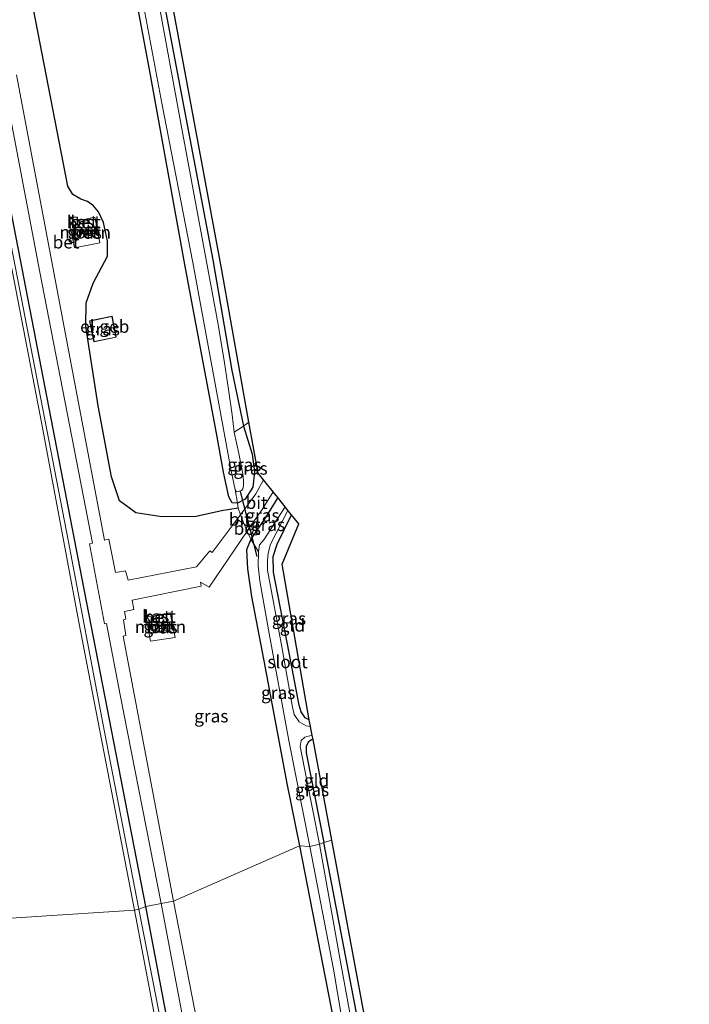
# Model space of a CAD drawing. Units: metres. Extents: x 107071 to 109644, y 524999 to 531251.
# Drawn here: x 107536 to 107668, y 529076 to 529271 of the extents above; entities that cross this region are included whole.
import ezdxf
from ezdxf.enums import TextEntityAlignment as Align

# ---------------------------------------------------------------- set-up
doc = ezdxf.new("R2010")
doc.units = ezdxf.units.M
doc.linetypes.add('IE-TERREINAFSCHEIDING', pattern=[10, 8, -2])
doc.layers.get('0').update_dxf_attribs({"lineweight": 25})
for name, color, linetype in [('B-ME-GW-INSTEEKWATERGANG-L-B1', 10, 'Continuous'), ('B-ME-KG-KADASTRAAL-OPNAMEDTMGRENS-L-B1', 10, 'Continuous'), ('B-ME-KW-DUIKER-L-B1', 10, 'Continuous')]:
    doc.layers.add(name, color=color, linetype=linetype)
for name, color, linetype, lineweight in [('B-ME-IE-GRASLAND-GV-B6', 93, 'Continuous', 18), ('B-ME-IE-GRONDWERKLIJN-GROND_INGERICHT-GV-B6', 253, 'Continuous', 18), ('B-ME-IE-HULPGEOMETRIE-L-B1', 53, 'Continuous', 18), ('B-ME-IE-INRICHTINGSELEMENT-S-B1', 253, 'Continuous', 18), ('B-ME-IE-TERREINAFSCHEIDING-DOORGANG-L-B1', 8, 'IE-TERREINAFSCHEIDING-KUNSTMATIG-OPEN', 18), ('B-ME-IE-TERREINAFSCHEIDING-RASTERHEKWERK-L-B1', 8, 'IE-TERREINAFSCHEIDING', 18), ('B-ME-KG-KADASTRAAL-DAKRAND-L-B1', 13, 'Continuous', 18), ('B-ME-OB-BEKLEDING-GV-B6', 253, 'Continuous', 18), ('B-ME-OB-WATERLIJN-L-B1', 133, 'OB-WATERLIJN', 18), ('B-ME-OG-BEBOUWING-GV-B6', 173, 'Continuous', 18), ('B-ME-OG-WATER-GV-B6', 153, 'Continuous', 18), ('B-ME-VH-VERH_SOORT-BETON-OVERIG-GV-B6', 8, 'IE-TERREINAFSCHEIDING-NATUURLIJK-HOUTWAL', 18), ('B-ME-VH-VERH_SOORT-BITUMEN-GV-B6', 8, 'IE-TERREINAFSCHEIDING-NATUURLIJK-HOUTWAL', 18)]:
    doc.layers.add(name, color=color, linetype=linetype, lineweight=lineweight)
doc.styles.add('NLCS-ISO', font='NLCS-ISO.TTF')
doc.linetypes.add('IE-TERREINAFSCHEIDING-KUNSTMATIG-OPEN', pattern='A,7,-1.5,[67,NLCS.SHX,S=0.75,R=0,X=0,Y=0],-1.5', length=10)
doc.linetypes.add('IE-TERREINAFSCHEIDING-NATUURLIJK-HOUTWAL', pattern='A,7,-1.5,[67,NLCS.SHX,S=0.75,R=45,X=0,Y=0],-1.5,7,-1.5,[70,NLCS.SHX,S=0.75,R=0,X=0,Y=0],-1.5', length=20)
doc.linetypes.add('OB-WATERLIJN', pattern='A,10,[32,NLCS.SHX,S=2,R=0,X=0,Y=0],-12', length=22)

# ---------------------------------------------------------------- blocks, each defined once
blk = doc.blocks.new('kast')
blk.add_line((-0.75, -0.75), (0.75, 0.75))
blk.add_lwpolyline([(-0.75, 0.75), (0.75, 0.75), (0.75, -0.75), (-0.75, -0.75)], close=True)

msp = doc.modelspace()

# ---------------------------------------------------------------- linework, layer by layer
at = {"layer": 'B-ME-GW-INSTEEKWATERGANG-L-B1'}
for points in [[(107561.141, 529095.583, 0.379), (107548.569, 529160.348, 0.441), (107534.042, 529235.643, 0.491), (107523.706, 529288.12, 0.404), (107512.616, 529344.909, 0.566), (107501.481, 529401.332, 0.591), (107491.776, 529449.164, 0.404)], [(107565.122, 529272.327, -1.321), (107574.375, 529223.427, -1.121), (107578.138, 529201.548, -0.933), (107580.478, 529190.516, -0.846), (107582.152, 529184.975, -0.671), (107582.618, 529181.497, -0.471), (107582.282, 529178.452, -0.433), (107580.803, 529176.128, -0.421), (107579.275, 529175.297, -0.346), (107578.199, 529175.391, -0.296), (107577.521, 529176.534, -0.408), (107576.487, 529181.416, -0.758), (107575.083, 529189.154, -0.996), (107568.98, 529221.768, -1.159), (107562.028, 529260.342, -1.196), (107554.041, 529302.919, -1.121)], [(107579.365, 529174.341, -0.208), (107576.096, 529173.822, -0.221), (107571.103, 529172.677, -0.083), (107564.303, 529172.594, 0.117), (107559.159, 529173.368, 0.267), (107555.954, 529175.74, 0.317), (107554.4, 529180.546, 0.354), (107551.775, 529194.527, 0.317), (107549.278, 529210.232, 0.242), (107549.392, 529214.884, 0.254), (107550.77, 529218.81, 0.192), (107553.595, 529224.117, 0.129), (107553.582, 529227.121, 0.179), (107552.797, 529230.772, 0.179), (107551.825, 529232.927, 0.192), (107550.854, 529234.115, 0.192), (107549.611, 529234.965, 0.192), (107548.296, 529235.428, 0.204), (107546.757, 529236.337, 0.204), (107545.74, 529237.976, 0.204), (107536.892, 529283.922, 0.204)], [(107587.203, 529176.422, -0.433), (107584.791, 529172.464, -0.433), (107581.886, 529168.213, -0.446), (107581.065, 529166.097, -0.521), (107581.235, 529162.32, -0.521), (107582.018, 529156.838, -0.758), (107584.746, 529142.788, -1.008), (107588.992, 529119.92, -0.984), (107591.501, 529107.538, -0.984)], [(107593.448, 529132.46, -1.37), (107592.596, 529132.842, -1.383), (107591.818, 529134.039, -1.383), (107591.443, 529135.377, -1.496), (107589.442, 529145.689, -1.421), (107586.372, 529161.65, -1.308), (107586.316, 529164.794, -1.271), (107587.088, 529167.228, -1.233), (107589.941, 529172.984, -1.146)], [(107594.174, 529128.57, -1.333), (107593.849, 529128.496, -1.333), (107593.224, 529128.057, -1.346), (107592.799, 529127.212, -1.346), (107592.857, 529125.973, -1.358), (107596.318, 529108.231, -1.308)], [(107591.501, 529107.538, -0.984), (107599.756, 529065.313, -0.997), (107603.732, 529043.813, -0.984), (107604.408, 529041.45, -0.984), (107605.371, 529040.711, -0.984), (107606.234, 529040.609, -0.971), (107607.291, 529040.641, -0.971), (107608.078, 529041.33, -0.971), (107608.311, 529042.538, -0.971), (107608.158, 529044.452, -0.984), (107603.37, 529071.461, -1.109), (107596.318, 529108.231, -1.308)], [(107631.511, 528724.447, 0.529), (107624.458, 528761.881, 0.529), (107609.871, 528838.781, 0.479), (107596.196, 528910.255, 0.454), (107581.237, 528989.634, 0.442), (107570.374, 529046.791, 0.454), (107561.141, 529095.583, 0.379)]]:
    msp.add_polyline3d(points, dxfattribs=at)
at = {"layer": 'B-ME-IE-GRASLAND-GV-B6'}
for points in [[(107526.186, 529459.492, -1.796), (107532.002, 529426.969, -1.796), (107539.007, 529389.016, -1.796), (107547.341, 529345.244, -1.796), (107555.444, 529301.872, -1.796), (107564.293, 529254.379, -1.796), (107570.413, 529222.856, -1.796), (107578.033, 529181.723, -1.796), (107578.809, 529177.965, -1.796), (107579.275, 529175.297, -0.346), (107578.199, 529175.391, -0.296), (107577.521, 529176.534, -0.408), (107576.487, 529181.416, -0.758), (107575.083, 529189.154, -0.996), (107568.98, 529221.768, -1.159), (107562.028, 529260.342, -1.196), (107554.041, 529302.919, -1.121), (107548.246, 529334.017, -1.046), (107540.732, 529372.79, -1.121), (107533.064, 529414.523, -1.109), (107525.109, 529459.295, -1.121), (107526.186, 529459.492, -1.796)], [(107561.141, 529095.583, 0.379), (107559.786, 529095.07, 0.054), (107552.672, 529131.795, 0.041), (107545.898, 529167.652, 0.054), (107534.549, 529226.234, 0.091), (107523.557, 529282.835, 0.129), (107509.836, 529352.607, 0.104), (107498.154, 529412.685, 0.116), (107490.992, 529449.133, 0.254), (107491.776, 529449.164, 0.404), (107501.481, 529401.332, 0.591), (107512.616, 529344.909, 0.566), (107523.706, 529288.12, 0.404), (107534.042, 529235.643, 0.491), (107548.569, 529160.348, 0.441), (107561.141, 529095.583, 0.379)], [(107550.018, 529364.662, -1.796), (107550.168, 529362.979, -1.139), (107549.075, 529362.467, -1.109), (107548.633, 529361.857, -1.109), (107549.395, 529357.218, -1.109), (107555.646, 529324.382, -1.234), (107565.122, 529272.327, -1.321), (107574.375, 529223.427, -1.121), (107578.138, 529201.548, -0.933), (107580.478, 529190.516, -0.846), (107578.634, 529189.332, -1.796), (107578.22, 529192.776, -1.796), (107577.483, 529197.807, -1.796), (107576.669, 529203.075, -1.796), (107575.459, 529210.66, -1.796), (107568.107, 529250.031, -1.796), (107560.766, 529290.372, -1.796), (107549.136, 529352.694, -1.796), (107547.303, 529361.373, -1.796), (107547.422, 529362.766, -1.796), (107547.852, 529363.583, -1.796), (107548.578, 529364.191, -1.796), (107549.158, 529364.487, -1.796), (107550.018, 529364.662, -1.796)], [(107554.041, 529302.919, -1.121), (107562.028, 529260.342, -1.196), (107568.98, 529221.768, -1.159)], [(107527.588, 529287.281, 0.614), (107540.25, 529220.971, 0.601), (107550.597, 529167.41, 0.651), (107550.016, 529167.263, 0.651), (107553.023, 529151.468, 0.714), (107553.383, 529151.526, 0.714), (107556.091, 529137.427, 0.639), (107564.158, 529096.147, 0.626), (107561.141, 529095.583, 0.379), (107548.569, 529160.348, 0.441), (107534.042, 529235.643, 0.491), (107523.706, 529288.12, 0.404)], [(107536.892, 529283.922, 0.204), (107545.74, 529237.976, 0.204), (107546.757, 529236.337, 0.204), (107548.296, 529235.428, 0.204), (107549.611, 529234.965, 0.192), (107550.854, 529234.115, 0.192), (107551.825, 529232.927, 0.192), (107552.797, 529230.772, 0.179), (107553.582, 529227.121, 0.179), (107553.595, 529224.117, 0.129), (107550.77, 529218.81, 0.192), (107549.392, 529214.884, 0.254), (107549.278, 529210.232, 0.242), (107551.775, 529194.527, 0.317), (107554.4, 529180.546, 0.354), (107555.954, 529175.74, 0.317), (107559.159, 529173.368, 0.267), (107564.303, 529172.594, 0.117), (107571.103, 529172.677, -0.083), (107576.096, 529173.822, -0.221), (107579.365, 529174.341, -0.208), (107579.884, 529173.032, -0.199), (107579.185, 529172.146, -0.174), (107574.292, 529165.587, -0.061), (107573.819, 529165.864, -0.061), (107571.192, 529162.741, -0.061), (107557.651, 529160.072, 0.476), (107557.154, 529161.936, 0.476), (107555.141, 529161.588, 0.526), (107553.828, 529168.214, 0.551), (107553.019, 529168.02, 0.576), (107545.471, 529207.694, 0.576), (107535.602, 529259.997, 0.564)], [(107568.98, 529221.768, -1.159), (107575.083, 529189.154, -0.996), (107576.487, 529181.416, -0.758), (107577.521, 529176.534, -0.408), (107578.199, 529175.391, -0.296), (107579.275, 529175.297, -0.346), (107579.365, 529174.341, -0.208), (107576.096, 529173.822, -0.221), (107571.103, 529172.677, -0.083), (107564.303, 529172.594, 0.117), (107559.159, 529173.368, 0.267), (107555.954, 529175.74, 0.317), (107554.4, 529180.546, 0.354), (107551.775, 529194.527, 0.317), (107549.278, 529210.232, 0.242), (107549.392, 529214.884, 0.254), (107550.77, 529218.81, 0.192), (107553.595, 529224.117, 0.129), (107553.582, 529227.121, 0.179), (107552.797, 529230.772, 0.179), (107551.825, 529232.927, 0.192), (107550.854, 529234.115, 0.192), (107549.611, 529234.965, 0.192), (107548.296, 529235.428, 0.204), (107546.757, 529236.337, 0.204), (107545.74, 529237.976, 0.204), (107536.892, 529283.922, 0.204)], [(107546.053, 529230.825, 0.517), (107547.101, 529225.798, 0.517), (107552.097, 529226.781, 0.517), (107551.066, 529231.871, 0.517), (107546.053, 529230.825, 0.517)], [(107550.028, 529211.356, 0.442), (107550.885, 529207.198, 0.442), (107555.286, 529208.105, 0.442), (107554.508, 529212.264, 0.442), (107550.028, 529211.356, 0.442)], [(107580.478, 529190.516, -0.846), (107582.152, 529184.975, -0.671), (107582.618, 529181.497, -0.471), (107582.282, 529178.452, -0.433), (107580.803, 529176.128, -0.421), (107579.275, 529175.297, -0.346), (107578.809, 529177.965, -1.796), (107579.082, 529177.574, -1.796), (107579.422, 529177.583, -1.796), (107580.02, 529177.793, -1.796), (107580.311, 529178.12, -1.796), (107580.415, 529178.782, -1.796), (107580.436, 529179.709, -1.796), (107580.283, 529181.122, -1.796), (107580.077, 529182.434, -1.796), (107579.498, 529185.145, -1.796), (107578.634, 529189.332, -1.796), (107580.478, 529190.516, -0.846)], [(107581.533, 529191.349, -0.833), (107583.342, 529181.27, -0.42), (107584.4, 529179.942, -0.329), (107582.864, 529177.126, -0.321), (107579.884, 529173.032, -0.199), (107579.365, 529174.341, -0.208), (107579.275, 529175.297, -0.346), (107580.803, 529176.128, -0.421), (107582.282, 529178.452, -0.433), (107582.618, 529181.497, -0.471), (107582.152, 529184.975, -0.671), (107580.478, 529190.516, -0.846), (107581.533, 529191.349, -0.833)], [(107586.284, 529177.576, -0.32), (107587.203, 529176.422, -0.433), (107584.791, 529172.464, -0.433), (107581.886, 529168.213, -0.446), (107581.403, 529169.202, -0.171), (107581.165, 529169.801, -0.175), (107581.636, 529170.476, -0.209), (107584.141, 529174.066, -0.388), (107586.284, 529177.576, -0.32)], [(107587.203, 529176.422, -0.433), (107588.671, 529174.578, -1.796), (107584.442, 529168.091, -1.796), (107583.6, 529167.102, -1.796), (107583.398, 529165.676, -1.796), (107581.886, 529168.213, -0.446), (107584.791, 529172.464, -0.433), (107587.203, 529176.422, -0.433)], [(107589.236, 529173.87, -1.796), (107589.941, 529172.984, -1.146), (107587.088, 529167.228, -1.233), (107586.316, 529164.794, -1.271), (107586.372, 529161.65, -1.308), (107589.442, 529145.689, -1.421), (107591.443, 529135.377, -1.496), (107591.818, 529134.039, -1.383), (107592.596, 529132.842, -1.383), (107593.448, 529132.46, -1.37), (107593.694, 529131.143, -1.796), (107592.846, 529131.315, -1.796), (107591.465, 529132.107, -1.796), (107590.429, 529133.549, -1.796), (107590.122, 529134.99, -1.796), (107587.989, 529146.913, -1.796), (107585.184, 529162.079, -1.796), (107585.167, 529163.996, -1.796), (107585.313, 529165.409, -1.796), (107585.757, 529167.182, -1.796), (107589.236, 529173.87, -1.796)], [(107591.501, 529107.538, -0.984), (107566.635, 529096.634, 0.639), (107556.674, 529149.022, 0.639), (107557.195, 529149.173, 0.639), (107556.732, 529152.264, 0.664), (107557.184, 529152.46, 0.676), (107556.914, 529153.864, 0.651), (107558.79, 529154.304, 0.601), (107558.471, 529156.1, 0.601), (107572.106, 529158.892, 0.064), (107571.926, 529159.704, 0.051), (107573.637, 529158.682, 0.051), (107581.165, 529169.801, -0.175), (107581.403, 529169.202, -0.171), (107581.886, 529168.213, -0.446), (107581.065, 529166.097, -0.521), (107581.235, 529162.32, -0.521), (107582.018, 529156.838, -0.758), (107584.746, 529142.788, -1.008), (107588.992, 529119.92, -0.984), (107591.501, 529107.538, -0.984)], [(107593.527, 529107.457, -1.796), (107591.501, 529107.538, -0.984), (107588.992, 529119.92, -0.984), (107584.746, 529142.788, -1.008), (107582.018, 529156.838, -0.758), (107581.235, 529162.32, -0.521), (107581.065, 529166.097, -0.521), (107581.886, 529168.213, -0.446), (107583.398, 529165.676, -1.796), (107583.348, 529162.912, -1.796), (107583.658, 529159.983, -1.796), (107585.354, 529150.294, -1.796), (107589.386, 529128.41, -1.796), (107593.527, 529107.457, -1.796)], [(107562.053, 529148.043, 0.567), (107566.923, 529148.762, 0.555), (107565.995, 529153.635, 0.542), (107561.199, 529152.768, 0.542), (107562.053, 529148.043, 0.567)], [(107596.318, 529108.231, -1.308), (107595.446, 529107.905, -1.796), (107591.652, 529127.217, -1.796), (107591.806, 529128.365, -1.796), (107592.534, 529129.033, -1.796), (107593.538, 529129.296, -1.796), (107594.027, 529129.357, -1.796), (107594.174, 529128.57, -1.333), (107593.849, 529128.496, -1.333), (107593.224, 529128.057, -1.346), (107592.799, 529127.212, -1.346), (107592.857, 529125.973, -1.358), (107596.318, 529108.231, -1.308)], [(107604.738, 529056.57, -1.796), (107599.472, 529085.344, -1.796), (107595.446, 529107.905, -1.796), (107596.318, 529108.231, -1.308)], [(107596.318, 529108.231, -1.308), (107603.37, 529071.461, -1.109)], [(107595.045, 528948.085, 0.705), (107583.652, 529007.955, 0.717), (107573.946, 529059.141, 0.717), (107566.635, 529096.634, 0.639), (107591.501, 529107.538, -0.984)], [(107591.501, 529107.538, -0.984), (107599.756, 529065.313, -0.997), (107603.732, 529043.813, -0.984), (107604.408, 529041.45, -0.984), (107605.371, 529040.711, -0.984), (107606.234, 529040.609, -0.971), (107607.291, 529040.641, -0.971), (107608.303, 529036.086, -0.733), (107608.512, 529035.04, -1.07), (107607.297, 529034.716, -1.083), (107606.413, 529034.124, -1.095), (107606.105, 529032.72, -1.12), (107606.272, 529030.42, -1.12), (107610.448, 529007.392, -1.17), (107618.512, 528963.639, -1.22), (107623.409, 528940.147, -0.995)], [(107599.756, 529065.313, -0.997), (107591.501, 529107.538, -0.984), (107593.527, 529107.457, -1.796), (107598.196, 529083.193, -1.796), (107599.819, 529073.806, -1.796)], [(107631.511, 528724.447, 0.529), (107630.612, 528724.038, 0.117), (107622.424, 528766.624, 0.117), (107615.287, 528804.818, 0.117), (107608.19, 528842.181, 0.117), (107599.843, 528885.464, 0.117), (107591.473, 528930.092, 0.117), (107583.492, 528972.035, 0.117), (107576.164, 529010.08, 0.117), (107566.898, 529058.624, 0.117), (107559.786, 529095.07, 0.054), (107561.141, 529095.583, 0.379), (107570.374, 529046.791, 0.454), (107581.237, 528989.634, 0.442), (107596.196, 528910.255, 0.454), (107609.871, 528838.781, 0.479), (107624.458, 528761.881, 0.529), (107631.511, 528724.447, 0.529)], [(107634.972, 528725.427, 0.613), (107631.511, 528724.447, 0.529), (107624.458, 528761.881, 0.529), (107609.871, 528838.781, 0.479), (107596.196, 528910.255, 0.454), (107581.237, 528989.634, 0.442), (107570.374, 529046.791, 0.454), (107561.141, 529095.583, 0.379), (107564.158, 529096.147, 0.626), (107571.466, 529057.468, 0.651), (107582.364, 529000.618, 0.714), (107593.875, 528940.431, 0.714), (107603.495, 528889.884, 0.714), (107613.351, 528838.237, 0.714), (107623.589, 528785.119, 0.701), (107634.972, 528725.427, 0.613)]]:
    msp.add_polyline3d(points, dxfattribs=at)
at = {"layer": 'B-ME-IE-GRONDWERKLIJN-GROND_INGERICHT-GV-B6'}
for points in [[(107550.168, 529362.979, -1.139), (107550.408, 529360.299, -1.08), (107576.142, 529221.381, -0.992), (107581.533, 529191.349, -0.833), (107580.478, 529190.516, -0.846), (107578.138, 529201.548, -0.933), (107574.375, 529223.427, -1.121), (107565.122, 529272.327, -1.321), (107555.646, 529324.382, -1.234), (107549.395, 529357.218, -1.109), (107548.633, 529361.857, -1.109), (107549.075, 529362.467, -1.109), (107550.168, 529362.979, -1.139)], [(107593.448, 529132.46, -1.37), (107592.596, 529132.842, -1.383), (107591.818, 529134.039, -1.383), (107591.443, 529135.377, -1.496), (107589.442, 529145.689, -1.421), (107586.372, 529161.65, -1.308), (107586.316, 529164.794, -1.271), (107587.088, 529167.228, -1.233), (107589.941, 529172.984, -1.146), (107591.347, 529171.219, -1.07), (107588.063, 529163.22, -1.208), (107593.448, 529132.46, -1.37)], [(107597.884, 529108.677, -1.196), (107596.318, 529108.231, -1.308), (107592.857, 529125.973, -1.358), (107592.799, 529127.212, -1.346), (107593.224, 529128.057, -1.346), (107593.849, 529128.496, -1.333), (107594.174, 529128.57, -1.333), (107597.884, 529108.677, -1.196)], [(107597.884, 529108.677, -1.196), (107604.301, 529074.278, -1.113), (107613.262, 529024.258, -0.997), (107612.061, 529024.445, -1.095), (107610.332, 529032.983, -1.07), (107609.834, 529034.308, -1.07), (107609.316, 529034.804, -1.07), (107608.512, 529035.04, -1.07), (107608.303, 529036.086, -0.733), (107607.291, 529040.641, -0.971), (107608.078, 529041.33, -0.971), (107608.311, 529042.538, -0.971), (107608.158, 529044.452, -0.984), (107603.37, 529071.461, -1.109), (107596.318, 529108.231, -1.308), (107597.884, 529108.677, -1.196)]]:
    msp.add_polyline3d(points, dxfattribs=at)
at = {"layer": 'B-ME-IE-HULPGEOMETRIE-L-B1'}
msp.add_polyline3d([(107597.884, 529108.677, -1.196), (107596.318, 529108.231, -1.308), (107595.446, 529107.905, -1.796), (107593.527, 529107.457, -1.796), (107591.501, 529107.538, -0.984), (107566.635, 529096.634, 0.639), (107564.158, 529096.147, 0.626), (107561.141, 529095.583, 0.379), (107559.786, 529095.07, 0.054), (107558.905, 529094.87, -0.471), (107518.177, 529092.182, -0.476)], dxfattribs=at)
at = {"layer": 'B-ME-IE-TERREINAFSCHEIDING-DOORGANG-L-B1'}
msp.add_line((107580.478, 529190.516, -0.846), (107581.533, 529191.349, -0.833), dxfattribs=at)
msp.add_polyline3d([(107579.365, 529174.341, -0.208), (107579.884, 529173.032, -0.199), (107580.609, 529171.167, -0.004), (107581.165, 529169.801, -0.175), (107581.403, 529169.202, -0.171)], dxfattribs=at)
at = {"layer": 'B-ME-IE-TERREINAFSCHEIDING-RASTERHEKWERK-L-B1'}
msp.add_line((107578.634, 529189.332, -1.796), (107580.478, 529190.516, -0.846), dxfattribs=at)
for points in [[(107579.365, 529174.341, -0.208), (107579.275, 529175.297, -0.346), (107578.809, 529177.965, -1.796)], [(107581.403, 529169.202, -0.171), (107581.886, 529168.213, -0.446), (107583.398, 529165.676, -1.796)]]:
    msp.add_polyline3d(points, dxfattribs=at)
at = {"layer": 'B-ME-KG-KADASTRAAL-DAKRAND-L-B1'}
for points in [[(107548.248, 529230.909, 2.38), (107549.867, 529231.22, 2.38), (107549.942, 529230.846, 2.38), (107548.297, 529230.526, 2.38), (107548.248, 529230.909, 2.38)], [(107554.468, 529212.205, 2.954), (107555.228, 529208.144, 2.967), (107550.924, 529207.257, 2.967), (107550.087, 529211.317, 2.967), (107554.468, 529212.205, 2.954)], [(107564.418, 529153.259, 2.605), (107564.515, 529152.688, 2.605), (107562.732, 529152.369, 2.605), (107562.646, 529152.92, 2.605), (107564.418, 529153.259, 2.605)]]:
    msp.add_polyline3d(points, dxfattribs=at)
at = {"layer": 'B-ME-KG-KADASTRAAL-OPNAMEDTMGRENS-L-B1'}
for points in [[(107597.884, 529108.677, -1.196), (107594.174, 529128.57, -1.333), (107594.027, 529129.357, -1.796), (107593.694, 529131.143, -1.796), (107593.448, 529132.46, -1.37), (107588.063, 529163.22, -1.208), (107591.347, 529171.219, -1.07), (107589.941, 529172.984, -1.146), (107589.236, 529173.87, -1.796), (107588.671, 529174.578, -1.796), (107587.203, 529176.422, -0.433), (107586.284, 529177.576, -0.32), (107584.4, 529179.942, -0.329), (107583.342, 529181.27, -0.42), (107581.533, 529191.349, -0.833), (107576.142, 529221.381, -0.992), (107550.408, 529360.299, -1.08), (107550.168, 529362.979, -1.139), (107550.018, 529364.662, -1.796), (107549.798, 529367.122, -1.796), (107549.684, 529368.392, -1.137), (107549.566, 529369.716, -1.08), (107547.21, 529371.062, -1.18), (107530.24, 529460.882, -1.18)], [(107668.491, 528740.631, -1.059), (107662.169, 528773.242, -1.022), (107646.008, 528859.191, -0.947), (107636.647, 528906.891, -0.934), (107638.285, 528907.358, -0.909), (107637.966, 528909.22, -0.883), (107637.738, 528910.547, -1.796), (107637.42, 528912.402, -1.796), (107637.198, 528913.692, -1.237), (107636.881, 528915.542, -1.272), (107634.063, 528914.996, -1.31), (107630.084, 528937.209, -1.222), (107615.611, 529011.146, -1.135), (107613.262, 529024.258, -0.997), (107604.301, 529074.278, -1.113), (107597.884, 529108.677, -1.196)]]:
    msp.add_polyline3d(points, dxfattribs=at)
at = {"layer": 'B-ME-KW-DUIKER-L-B1'}
msp.add_line((107579.795, 529177.584, -1.321), (107583.092, 529164.765, -1.508), dxfattribs=at)
at = {"layer": 'B-ME-OB-BEKLEDING-GV-B6'}
for points in [[(107559.786, 529095.07, 0.054), (107558.905, 529094.87, -0.471), (107547.901, 529151.751, -0.471), (107540.646, 529190.934, -0.471), (107532.191, 529234.279, -0.471), (107523.857, 529277.099, -0.471), (107513.662, 529328.442, -0.471), (107507.359, 529360.063, -0.471), (107501.441, 529391.031, -0.471), (107495.703, 529421.039, -0.471), (107490.249, 529448.693, -0.471), (107490.992, 529449.133, 0.254), (107498.154, 529412.685, 0.116), (107509.836, 529352.607, 0.104), (107523.557, 529282.835, 0.129), (107534.549, 529226.234, 0.091), (107545.898, 529167.652, 0.054), (107552.672, 529131.795, 0.041), (107559.786, 529095.07, 0.054)], [(107630.612, 528724.038, 0.117), (107629.977, 528723.94, -0.471), (107609.989, 528827.65, -0.471), (107594.908, 528906.971, -0.471), (107580.661, 528981.341, -0.471), (107568.858, 529042.541, -0.471), (107558.905, 529094.87, -0.471), (107559.786, 529095.07, 0.054), (107566.898, 529058.624, 0.117), (107576.164, 529010.08, 0.117), (107583.492, 528972.035, 0.117), (107591.473, 528930.092, 0.117), (107599.843, 528885.464, 0.117), (107608.19, 528842.181, 0.117), (107615.287, 528804.818, 0.117), (107622.424, 528766.624, 0.117), (107630.612, 528724.038, 0.117)]]:
    msp.add_polyline3d(points, dxfattribs=at)
at = {"layer": 'B-ME-OB-WATERLIJN-L-B1'}
for points in [[(107558.905, 529094.87, -0.471), (107547.901, 529151.751, -0.471), (107540.646, 529190.934, -0.471), (107532.191, 529234.279, -0.471), (107523.857, 529277.099, -0.471), (107513.662, 529328.442, -0.471), (107507.359, 529360.063, -0.471), (107501.441, 529391.031, -0.471), (107495.703, 529421.039, -0.471), (107490.249, 529448.693, -0.471)], [(107629.977, 528723.94, -0.471), (107609.989, 528827.65, -0.471), (107594.908, 528906.971, -0.471), (107580.661, 528981.341, -0.471), (107568.858, 529042.541, -0.471), (107558.905, 529094.87, -0.471)]]:
    msp.add_polyline3d(points, dxfattribs=at)
at = {"layer": 'B-ME-OG-BEBOUWING-GV-B6'}
for points in [[(107548.193, 529230.949, 0.467), (107549.906, 529231.278, 0.467), (107550.001, 529230.807, 0.467), (107548.254, 529230.467, 0.467), (107548.193, 529230.949, 0.467)], [(107549.595, 529228.974, 0.569), (107549.611, 529228.846, 0.569), (107549.592, 529228.712, 0.569), (107549.53, 529228.586, 0.569), (107549.457, 529228.507, 0.569), (107549.37, 529228.451, 0.569), (107549.266, 529228.422, 0.569), (107549.086, 529228.425, 0.569), (107548.908, 529228.451, 0.569), (107548.786, 529228.543, 0.569), (107548.657, 529228.687, 0.569), (107548.662, 529228.907, 0.569), (107548.696, 529229.046, 0.569), (107548.782, 529229.174, 0.569), (107548.912, 529229.286, 0.569), (107549.019, 529229.318, 0.569), (107549.176, 529229.33, 0.569), (107549.325, 529229.293, 0.569), (107549.481, 529229.198, 0.569), (107549.555, 529229.101, 0.569), (107549.595, 529228.974, 0.569)], [(107554.508, 529212.264, 0.442), (107555.286, 529208.105, 0.442), (107550.885, 529207.198, 0.442), (107550.028, 529211.356, 0.442), (107554.508, 529212.264, 0.442)], [(107564.459, 529153.318, 0.492), (107564.573, 529152.647, 0.492), (107562.691, 529152.311, 0.492), (107562.589, 529152.96, 0.492), (107564.459, 529153.318, 0.492)], [(107564.784, 529151.398, 0.609), (107564.854, 529151.18, 0.609), (107564.896, 529150.977, 0.609), (107564.905, 529150.676, 0.609), (107564.871, 529150.434, 0.609), (107564.73, 529150.161, 0.609), (107564.533, 529149.968, 0.609), (107564.193, 529149.831, 0.609), (107563.833, 529149.811, 0.609), (107563.718, 529149.819, 0.609), (107563.512, 529149.918, 0.609), (107563.265, 529150.136, 0.609), (107563.12, 529150.382, 0.609), (107563.017, 529150.739, 0.609), (107563.032, 529151.038, 0.609), (107563.13, 529151.318, 0.609), (107563.323, 529151.54, 0.609), (107563.482, 529151.694, 0.609), (107563.669, 529151.797, 0.609), (107563.925, 529151.802, 0.609), (107564.166, 529151.775, 0.609), (107564.415, 529151.72, 0.609), (107564.677, 529151.53, 0.609), (107564.784, 529151.398, 0.609)]]:
    msp.add_polyline3d(points, dxfattribs=at)
at = {"layer": 'B-ME-OG-WATER-GV-B6'}
for points in [[(107558.905, 529094.87, -0.471), (107518.177, 529092.182, -0.476), (107511.457, 529127.99, -0.476), (107511.359, 529127.972, -0.476), (107506.361, 529154.036, -0.476), (107500.127, 529185.462, -0.476), (107495.243, 529212.725, -0.476), (107490.016, 529239.696, -0.476), (107483.751, 529272.306, -0.476), (107479.433, 529295.307, -0.476), (107474.176, 529323.016, -0.476), (107466.31, 529363.965, -0.476), (107460.269, 529396.055, -0.476), (107452.796, 529434.628, -0.476), (107490.249, 529448.693, -0.471), (107495.703, 529421.039, -0.471), (107501.441, 529391.031, -0.471), (107507.359, 529360.063, -0.471), (107513.662, 529328.442, -0.471), (107523.857, 529277.099, -0.471), (107532.191, 529234.279, -0.471), (107540.646, 529190.934, -0.471), (107547.901, 529151.751, -0.471), (107558.905, 529094.87, -0.471)], [(107560.766, 529290.372, -1.796), (107568.107, 529250.031, -1.796), (107575.459, 529210.66, -1.796), (107576.669, 529203.075, -1.796), (107577.483, 529197.807, -1.796), (107578.22, 529192.776, -1.796), (107578.634, 529189.332, -1.796), (107579.498, 529185.145, -1.796), (107580.077, 529182.434, -1.796), (107580.283, 529181.122, -1.796), (107580.436, 529179.709, -1.796), (107580.415, 529178.782, -1.796), (107580.311, 529178.12, -1.796), (107580.02, 529177.793, -1.796), (107579.422, 529177.583, -1.796), (107579.082, 529177.574, -1.796), (107578.809, 529177.965, -1.796), (107578.033, 529181.723, -1.796), (107570.413, 529222.856, -1.796), (107564.293, 529254.379, -1.796), (107555.444, 529301.872, -1.796)], [(107595.446, 529107.905, -1.796), (107593.527, 529107.457, -1.796), (107589.386, 529128.41, -1.796), (107585.354, 529150.294, -1.796), (107583.658, 529159.983, -1.796), (107583.348, 529162.912, -1.796), (107583.398, 529165.676, -1.796), (107583.6, 529167.102, -1.796), (107584.442, 529168.091, -1.796), (107588.671, 529174.578, -1.796), (107589.236, 529173.87, -1.796), (107585.757, 529167.182, -1.796), (107585.313, 529165.409, -1.796), (107585.167, 529163.996, -1.796), (107585.184, 529162.079, -1.796), (107587.989, 529146.913, -1.796), (107590.122, 529134.99, -1.796), (107590.429, 529133.549, -1.796), (107591.465, 529132.107, -1.796), (107592.846, 529131.315, -1.796), (107593.694, 529131.143, -1.796), (107594.027, 529129.357, -1.796), (107593.538, 529129.296, -1.796), (107592.534, 529129.033, -1.796), (107591.806, 529128.365, -1.796), (107591.652, 529127.217, -1.796), (107595.446, 529107.905, -1.796)], [(107607.179, 529042.304, -1.796), (107606.842, 529041.942, -1.796), (107606.148, 529041.963, -1.796), (107605.514, 529042.702, -1.796), (107605.014, 529043.772, -1.796), (107602.279, 529059.065, -1.796), (107599.819, 529073.806, -1.796), (107598.196, 529083.193, -1.796), (107593.527, 529107.457, -1.796), (107595.446, 529107.905, -1.796), (107599.472, 529085.344, -1.796), (107604.738, 529056.57, -1.796), (107607.166, 529043.08, -1.796), (107607.179, 529042.304, -1.796)], [(107523.83, 529062.898, -0.476), (107518.177, 529092.182, -0.476), (107558.905, 529094.87, -0.471), (107568.858, 529042.541, -0.471)]]:
    msp.add_polyline3d(points, dxfattribs=at)
at = {"layer": 'B-ME-VH-VERH_SOORT-BETON-OVERIG-GV-B6'}
for points in [[(107566.635, 529096.634, 0.639), (107564.158, 529096.147, 0.626), (107556.091, 529137.427, 0.639), (107553.383, 529151.526, 0.714), (107553.023, 529151.468, 0.714), (107550.016, 529167.263, 0.651), (107550.597, 529167.41, 0.651), (107540.25, 529220.971, 0.601), (107527.588, 529287.281, 0.614)], [(107535.602, 529259.997, 0.564), (107545.471, 529207.694, 0.576), (107553.019, 529168.02, 0.576), (107553.828, 529168.214, 0.551), (107555.141, 529161.588, 0.526), (107557.154, 529161.936, 0.476), (107557.651, 529160.072, 0.476), (107571.192, 529162.741, -0.061), (107573.819, 529165.864, -0.061), (107574.292, 529165.587, -0.061), (107579.185, 529172.146, -0.174), (107580.609, 529171.167, -0.004), (107581.165, 529169.801, -0.175), (107573.637, 529158.682, 0.051), (107571.926, 529159.704, 0.051), (107572.106, 529158.892, 0.064), (107558.471, 529156.1, 0.601), (107558.79, 529154.304, 0.601), (107556.914, 529153.864, 0.651), (107557.184, 529152.46, 0.676), (107556.732, 529152.264, 0.664), (107557.195, 529149.173, 0.639), (107556.674, 529149.022, 0.639), (107566.635, 529096.634, 0.639)], [(107551.066, 529231.871, 0.517), (107552.097, 529226.781, 0.517), (107547.101, 529225.798, 0.517), (107546.053, 529230.825, 0.517), (107551.066, 529231.871, 0.517)], [(107548.193, 529230.949, 0.467), (107548.254, 529230.467, 0.467), (107550.001, 529230.807, 0.467), (107549.906, 529231.278, 0.467), (107548.193, 529230.949, 0.467)], [(107549.086, 529228.425, 0.569), (107549.266, 529228.422, 0.569), (107549.37, 529228.451, 0.569), (107549.457, 529228.507, 0.569), (107549.53, 529228.586, 0.569), (107549.592, 529228.712, 0.569), (107549.611, 529228.846, 0.569), (107549.595, 529228.974, 0.569), (107549.555, 529229.101, 0.569), (107549.481, 529229.198, 0.569), (107549.325, 529229.293, 0.569), (107549.176, 529229.33, 0.569), (107549.019, 529229.318, 0.569), (107548.912, 529229.286, 0.569), (107548.782, 529229.174, 0.569), (107548.696, 529229.046, 0.569), (107548.662, 529228.907, 0.569), (107548.657, 529228.687, 0.569), (107548.786, 529228.543, 0.569), (107548.908, 529228.451, 0.569), (107549.086, 529228.425, 0.569)], [(107581.165, 529169.801, -0.175), (107580.609, 529171.167, -0.004), (107581.636, 529170.476, -0.209), (107581.165, 529169.801, -0.175)], [(107565.995, 529153.635, 0.542), (107566.923, 529148.762, 0.555), (107562.053, 529148.043, 0.567), (107561.199, 529152.768, 0.542), (107565.995, 529153.635, 0.542)], [(107562.589, 529152.96, 0.492), (107562.691, 529152.311, 0.492), (107564.573, 529152.647, 0.492), (107564.459, 529153.318, 0.492), (107562.589, 529152.96, 0.492)], [(107563.718, 529149.819, 0.609), (107563.833, 529149.811, 0.609), (107564.193, 529149.831, 0.609), (107564.533, 529149.968, 0.609), (107564.73, 529150.161, 0.609), (107564.871, 529150.434, 0.609), (107564.905, 529150.676, 0.609), (107564.896, 529150.977, 0.609), (107564.854, 529151.18, 0.609), (107564.784, 529151.398, 0.609), (107564.677, 529151.53, 0.609), (107564.415, 529151.72, 0.609), (107564.166, 529151.775, 0.609), (107563.925, 529151.802, 0.609), (107563.669, 529151.797, 0.609), (107563.482, 529151.694, 0.609), (107563.323, 529151.54, 0.609), (107563.13, 529151.318, 0.609), (107563.032, 529151.038, 0.609), (107563.017, 529150.739, 0.609), (107563.12, 529150.382, 0.609), (107563.265, 529150.136, 0.609), (107563.512, 529149.918, 0.609), (107563.718, 529149.819, 0.609)], [(107593.875, 528940.431, 0.714), (107582.364, 529000.618, 0.714), (107571.466, 529057.468, 0.651), (107564.158, 529096.147, 0.626), (107566.635, 529096.634, 0.639), (107573.946, 529059.141, 0.717), (107583.652, 529007.955, 0.717), (107595.045, 528948.085, 0.705)]]:
    msp.add_polyline3d(points, dxfattribs=at)
at = {"layer": 'B-ME-VH-VERH_SOORT-BITUMEN-GV-B6'}
for points in [[(107584.4, 529179.942, -0.329), (107586.284, 529177.576, -0.32), (107584.141, 529174.066, -0.388), (107581.636, 529170.476, -0.209), (107580.609, 529171.167, -0.004), (107579.884, 529173.032, -0.199), (107582.864, 529177.126, -0.321), (107584.4, 529179.942, -0.329)], [(107579.185, 529172.146, -0.174), (107579.884, 529173.032, -0.199), (107580.609, 529171.167, -0.004), (107579.185, 529172.146, -0.174)]]:
    msp.add_polyline3d(points, dxfattribs=at)

# ---------------------------------------------------------------- block references
at = {"layer": 'B-ME-IE-INRICHTINGSELEMENT-S-B1', "rotation": 90}
msp.add_blockref('kast', (107546.936, 529231.094, 0.88), dxfattribs=at)

# ---------------------------------------------------------------- texts
at = {"layer": 'B-ME-IE-GRASLAND-GV-B6', "ltscale": 0.2, "style": 'NLCS-ISO'}
for p in [(107549.075, 529228.8345), (107552.657, 529209.731), (107580.626, 529182.9065), (107581.8375, 529182.1905), (107584.184, 529172.8945), (107585.2785, 529171.049), (107589.4305, 529152.5065), (107564.061, 529150.839), (107587.296, 529137.835), (107574.0875, 529133.2175), (107593.985, 529118.631)]:
    msp.add_text('gras', height=2.5, dxfattribs=at).set_placement(p, align=Align.MIDDLE_CENTER)
at = {"layer": 'B-ME-IE-GRONDWERKLIJN-GROND_INGERICHT-GV-B6', "ltscale": 0.2, "style": 'NLCS-ISO'}
for p in [(107590.1102, 529151.1635), (107594.8736, 529120.4866)]:
    msp.add_text('gld', height=2.5, dxfattribs=at).set_placement(p, align=Align.MIDDLE_CENTER)
at = {"layer": 'B-ME-OG-BEBOUWING-GV-B6', "ltscale": 0.2, "style": 'NLCS-ISO'}
for s, p in [('kast', (107548.9094, 529230.89)), ('molen', (107549.1934, 529228.8681)), ('el.geb', (107553.043, 529210.2374)), ('kast', (107563.7542, 529152.9108)), ('molen', (107564.0347, 529150.8767))]:
    msp.add_text(s, height=2.5, dxfattribs=at).set_placement(p, align=Align.MIDDLE_CENTER)
at = {"layer": 'B-ME-OG-WATER-GV-B6', "ltscale": 0.2, "style": 'NLCS-ISO'}
msp.add_text('sloot', height=2.5, dxfattribs=at).set_placement((107589.1494, 529143.9309), align=Align.MIDDLE_CENTER)
at = {"layer": 'B-ME-VH-VERH_SOORT-BETON-OVERIG-GV-B6', "ltscale": 0.2, "style": 'NLCS-ISO'}
for p in [(107548.9094, 529230.89), (107549.4766, 529229.4292), (107549.1691, 529228.842), (107545.3943, 529226.905), (107581.1437, 529170.3112), (107563.3802, 529152.8392), (107563.9903, 529150.811), (107564.433, 529151.3686)]:
    msp.add_text('bet', height=2.5, dxfattribs=at).set_placement(p, align=Align.MIDDLE_CENTER)
at = {"layer": 'B-ME-VH-VERH_SOORT-BITUMEN-GV-B6', "ltscale": 0.2, "style": 'NLCS-ISO'}
for p in [(107583.0272, 529175.4159), (107579.7157, 529172.1228)]:
    msp.add_text('bit', height=2.5, dxfattribs=at).set_placement(p, align=Align.MIDDLE_CENTER)

doc.saveas('drawing.dxf')
